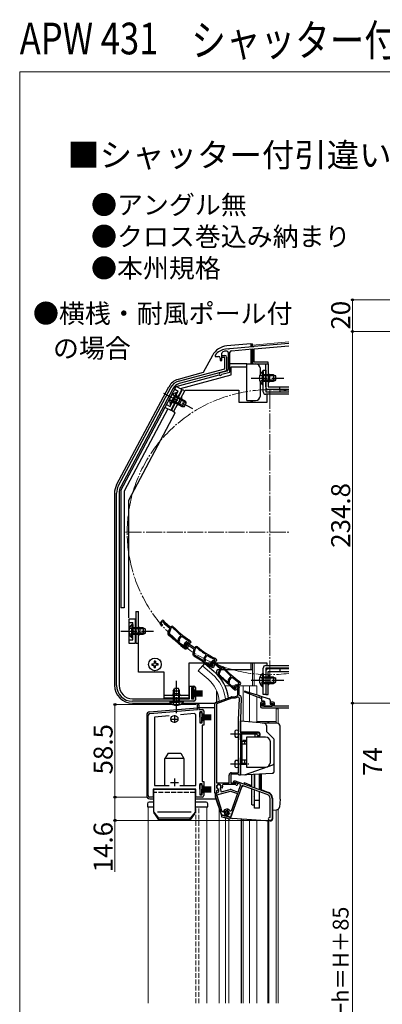
# Model space of a CAD drawing. Extents: x 0 to 1050, y 0 to 1563.
# Drawn here: x 0 to 229, y 941 to 1563 of the extents above; entities that cross this region are included whole.
import ezdxf

# ---------------------------------------------------------------- set-up
doc = ezdxf.new("R2010")
doc.units = 0
for name, pattern in [('YCENTER_1', [13, 10, -1, 1, -1]), ('YDIVIDE_1', [15, 10, -1, 1, -1, 1, -1]), ('YHIDDEN_1', [4, 3, -1])]:
    doc.linetypes.add(name, pattern=pattern)
for name, color, linetype, lineweight in [('USER1', 3, 'CONTINUOUS', 13), ('YKK_11', 7, 'CONTINUOUS', 30), ('YKK_12', 2, 'CONTINUOUS', 13), ('YKK_13', 4, 'CONTINUOUS', 30), ('YKK_D', 6, 'CONTINUOUS', 13), ('YKK_ZWAK', 7, 'CONTINUOUS', 30)]:
    doc.layers.add(name, color=color, linetype=linetype, lineweight=lineweight)
doc.styles.add('text-b', font='txt')

msp = doc.modelspace()

# ---------------------------------------------------------------- linework, layer by layer
at = {"layer": 'YKK_11'}
for p, q in [((146.86, 1356.37), (132.47, 1355.11)), ((147.05, 1356.27), (146.86, 1356.37)), ((147.6, 1356.31), (147.05, 1356.27)), ((147.77, 1356.45), (147.6, 1356.31)), ((169.81, 1358.38), (147.77, 1356.45)), ((147.82, 1355.15), (169.81, 1357.07)), ((123.32, 1351.11), (123.22, 1350.81)), ((123.22, 1350.81), (123.22, 1350.28)), ((123.22, 1350.28), (125.52, 1350.28)), ((127.52, 1347.68), (127.52, 1352.24)), ((129.83, 1354.88), (129.8, 1354.88)), ((131.56, 1355.03), (129.83, 1354.88)), ((131.52, 1352.7), (131.52, 1341.94)), ((131.75, 1354.93), (131.56, 1355.03)), ((132.3, 1354.98), (131.75, 1354.93)), ((132.47, 1355.11), (132.3, 1354.98)), ((132.62, 1340.33), (132.62, 1352.9)), ((133.53, 1353.9), (146.82, 1355.06)), ((146.82, 1355.06), (146.82, 1345.58)), ((147.82, 1346.58), (147.82, 1355.15)), ((126.52, 1349.28), (126.52, 1347.68)), ((126.52, 1347.68), (127.52, 1347.68)), ((146.82, 1345.58), (156.82, 1345.58)), ((156.82, 1346.58), (147.82, 1346.58)), ((156.82, 1345.58), (156.82, 1346.58)), ((130.78, 1340.98), (126.41, 1339.81)), ((127.38, 1338.79), (127.58, 1338.98)), ((127.58, 1338.98), (132.62, 1340.33)), ((154.32, 1131.97), (152.82, 1131.97)), ((154.32, 1130.97), (154.32, 1131.97)), ((159.82, 1131.97), (158.32, 1131.97)), ((158.32, 1131.97), (158.32, 1130.97)), ((151.82, 1130.97), (151.82, 1129.27)), ((152.82, 1129.47), (152.82, 1130.97)), ((152.82, 1130.97), (154.32, 1130.97)), ((159.82, 1129.47), (152.82, 1129.47)), ((152.82, 1128.27), (169.81, 1128.27)), ((158.32, 1130.97), (159.82, 1130.97)), ((159.82, 1130.97), (159.82, 1129.47)), ((160.82, 1129.47), (160.82, 1130.97)), ((169.81, 1129.47), (160.82, 1129.47))]:
    msp.add_line(p, q, dxfattribs=at)
at = {"layer": 'YKK_11', "linetype": 'ByBlock', "lineweight": -2, "ltscale": 0.5}
for p, q in [((127.51, 1349.68), (127.51, 1350.88)), ((127.51, 1350.88), (129.51, 1350.88)), ((129.31, 1349.68), (127.51, 1349.68)), ((129.31, 1342.42), (129.31, 1349.68)), ((130.51, 1349.88), (130.51, 1341.85)), ((100.23, 1334.62), (129.31, 1342.42)), ((129.77, 1340.88), (100.64, 1333.08)), ((62.28, 1268.68), (95.24, 1330.65)), ((96.65, 1329.9), (63.7, 1267.93)), ((61.11, 1142.48), (61.11, 1263.99)), ((62.71, 1263.99), (62.71, 1142.48)), ((89.62, 1183.33), (88.78, 1182.33)), ((89.18, 1181.71), (90.25, 1182.98)), ((89.43, 1181.27), (89.18, 1181.71)), ((90.25, 1182.98), (90.95, 1181.88)), ((91.56, 1182.22), (90.91, 1183.24)), ((91.15, 1181.65), (94.61, 1178.73)), ((95, 1179.31), (91.56, 1182.22)), ((88.68, 1181.18), (89.14, 1180.38)), ((89.65, 1181.12), (89.43, 1181.27)), ((94.61, 1178.73), (93.55, 1175.82)), ((95.35, 1178.71), (94.19, 1175.53)), ((95.69, 1179.71), (95, 1179.31)), ((95.95, 1179.05), (95.35, 1178.71)), ((96.56, 1178.96), (95.95, 1179.05)), ((99.72, 1170.26), (100.15, 1170.29)), ((100.31, 1170.48), (100.07, 1171.01)), ((100.15, 1170.29), (100.31, 1170.48)), ((100.21, 1172.07), (101.68, 1173.82)), ((100.56, 1171.48), (102.17, 1173.39)), ((100.86, 1170.84), (100.56, 1171.48)), ((100.66, 1169.89), (100.75, 1169.99)), ((100.69, 1169.48), (100.66, 1169.89)), ((101.68, 1173.82), (101.65, 1174.24)), ((102.17, 1173.39), (102.58, 1173.43)), ((104.44, 1169.64), (103.72, 1168.54)), ((104.19, 1167.98), (105.1, 1169.37)), ((105.1, 1169.37), (105.93, 1168.36)), ((106.5, 1168.77), (105.73, 1169.71)), ((106.91, 1170.32), (106.39, 1169.71)), ((106.39, 1169.71), (106.86, 1169.31)), ((106.63, 1170.55), (106.7, 1170.49)), ((106.7, 1170.49), (106.91, 1170.32)), ((106.86, 1169.31), (107.84, 1169.31)), ((108.11, 1169.89), (107.24, 1170.94)), ((107.84, 1169.31), (108.11, 1169.89)), ((101.59, 1167.74), (101.6, 1167.74)), ((101.6, 1167.74), (103.13, 1166.44)), ((102.06, 1168.26), (102.05, 1168.27)), ((103.6, 1166.96), (102.06, 1168.26)), ((103.27, 1166.34), (104.4, 1165.68)), ((104.36, 1166.52), (103.6, 1166.96)), ((103.76, 1167.4), (104.31, 1166.65)), ((104.5, 1167.57), (104.19, 1167.98)), ((104.73, 1167.45), (104.5, 1167.57)), ((105.31, 1168.27), (104.89, 1167.77)), ((104.89, 1167.77), (105.16, 1167.37)), ((106.43, 1167.32), (105.31, 1168.27)), ((105.67, 1165.9), (105.99, 1166.28)), ((106.16, 1168.16), (109.95, 1165.68)), ((106.16, 1166.58), (106.43, 1167.32)), ((110.27, 1166.31), (106.5, 1168.77)), ((109.95, 1165.68), (109.25, 1162.67)), ((110.69, 1165.75), (109.92, 1162.46)), ((110.9, 1166.79), (110.27, 1166.31)), ((111.24, 1166.17), (110.69, 1165.75)), ((111.86, 1166.15), (111.24, 1166.17)), ((116.06, 1157.9), (116.47, 1157.98)), ((116.61, 1158.2), (116.31, 1158.69)), ((116.32, 1159.76), (117.57, 1161.67)), ((116.47, 1157.98), (116.61, 1158.2)), ((116.74, 1159.22), (118.1, 1161.3)), ((117.11, 1158.62), (116.74, 1159.22)), ((117.03, 1157.65), (117.1, 1157.76)), ((117.12, 1157.24), (117.03, 1157.65)), ((117.57, 1161.67), (117.48, 1162.09)), ((118.1, 1161.3), (118.51, 1161.4)), ((121.56, 1157.92), (120.68, 1156.94)), ((121.05, 1156.32), (122.17, 1157.55)), ((122.17, 1157.55), (122.83, 1156.42)), ((123.18, 1158.83), (122.74, 1158.16)), ((122.74, 1158.16), (123.26, 1157.83)), ((123.46, 1156.74), (122.84, 1157.79)), ((122.88, 1159.03), (122.95, 1158.98)), ((122.95, 1158.98), (123.18, 1158.83)), ((123.26, 1157.83), (124.23, 1157.95)), ((124.43, 1158.55), (123.43, 1159.49)), ((126.79, 1153.72), (123.46, 1156.74)), ((124.23, 1157.95), (124.43, 1158.55)), ((118.21, 1155.63), (118.22, 1155.62)), ((118.22, 1155.62), (119.9, 1154.53)), ((118.61, 1156.2), (118.61, 1156.21)), ((120.31, 1155.1), (118.61, 1156.2)), ((120.06, 1154.44), (121.26, 1153.93)), ((121.12, 1154.75), (120.31, 1155.1)), ((120.53, 1155.81), (120.97, 1154.99)), ((121.29, 1155.87), (121.05, 1156.32)), ((121.5, 1155.71), (121.29, 1155.87)), ((121.84, 1156.6), (121.49, 1156.06)), ((121.49, 1156.06), (121.8, 1155.7)), ((123.07, 1155.8), (121.84, 1156.6)), ((122.49, 1154.3), (122.76, 1154.72)), ((122.9, 1155.04), (123.07, 1155.8)), ((123.02, 1156.19), (126.38, 1153.14)), ((126.38, 1153.14), (125.21, 1150.28)), ((127.12, 1153.1), (125.84, 1149.96)), ((127.5, 1154.09), (126.79, 1153.72)), ((127.73, 1153.42), (127.12, 1153.1)), ((128.34, 1153.31), (127.73, 1153.42)), ((131.19, 1144.5), (131.62, 1144.52)), ((131.79, 1144.71), (131.56, 1145.24)), ((131.62, 1144.52), (131.79, 1144.71)), ((131.74, 1146.3), (133.28, 1147.99)), ((132.08, 1145.7), (133.75, 1147.54)), ((132.35, 1145.05), (132.08, 1145.7)), ((133.28, 1147.99), (133.25, 1148.42)), ((133.75, 1147.54), (134.16, 1147.57)), ((138.37, 1144.31), (137.84, 1143.72)), ((138.11, 1144.55), (138.17, 1144.49)), ((138.17, 1144.49), (138.37, 1144.31)), ((139.57, 1143.84), (138.72, 1144.92)), ((107.11, 1134.08), (107.11, 1142.08)), ((107.11, 1142.08), (109.81, 1142.08)), ((109.81, 1141.08), (108.31, 1141.08)), ((108.31, 1141.08), (108.31, 1134.08)), ((109.81, 1139.58), (109.81, 1141.08)), ((110.81, 1139.58), (109.81, 1139.58)), ((110.81, 1141.08), (110.81, 1139.58)), ((132.12, 1144.11), (132.21, 1144.2)), ((132.14, 1143.69), (132.12, 1144.11)), ((132.97, 1141.92), (132.98, 1141.92)), ((132.98, 1141.92), (134.46, 1140.57)), ((134.95, 1141.07), (133.45, 1142.43)), ((133.45, 1142.43), (133.45, 1142.43)), ((134.6, 1140.46), (135.71, 1139.77)), ((135.7, 1140.6), (134.95, 1141.07)), ((135.27, 1141.55), (135.63, 1142.32)), ((136.35, 1142.19), (136.25, 1141.98)), ((136.25, 1141.98), (136.29, 1141.67)), ((136.71, 1142.32), (136.27, 1141.84)), ((136.27, 1141.84), (136.52, 1141.43)), ((138.05, 1142.19), (136.35, 1142.19)), ((136.54, 1142.89), (137.37, 1142.89)), ((137.8, 1141.33), (136.71, 1142.32)), ((136.98, 1139.94), (137.32, 1140.31)), ((137.5, 1140.61), (137.8, 1141.33)), ((137.62, 1136.09), (137.62, 1140.65)), ((137.66, 1140.95), (138.05, 1142.19)), ((137.84, 1143.72), (138.29, 1143.31)), ((138.29, 1143.31), (139.28, 1143.27)), ((138.52, 1141.34), (138.32, 1140.69)), ((138.32, 1140.69), (138.32, 1136.49)), ((139.28, 1143.27), (139.57, 1143.84)), ((71.11, 1134.08), (107.11, 1134.08)), ((109.81, 1132.48), (71.11, 1132.48)), ((108.31, 1134.08), (109.81, 1134.08)), ((109.81, 1134.08), (109.81, 1135.58)), ((109.81, 1135.58), (110.81, 1135.58)), ((110.81, 1135.58), (110.81, 1133.48)), ((123.78, 1131.78), (133.55, 1135.33)), ((133.89, 1134.39), (124.12, 1130.84)), ((133.89, 1135.39), (135.72, 1135.39)), ((135.89, 1134.39), (133.89, 1134.39)), ((135.72, 1135.39), (137.62, 1136.09)), ((137.52, 1134.98), (135.89, 1134.39)), ((138.12, 1120.75), (138.59, 1134.21)), ((138.32, 1136.49), (138.82, 1135.99)), ((139.82, 1134.96), (139.32, 1120.71)), ((82.03, 1124.75), (112.11, 1127.38)), ((112.11, 1127.38), (112.11, 1130.38)), ((112.11, 1130.38), (113.11, 1130.38)), ((113.11, 1130.38), (113.11, 1127.38)), ((113.11, 1127.38), (115.11, 1127.38)), ((115.11, 1125.88), (113.61, 1125.88)), ((113.61, 1125.88), (113.61, 1118.88)), ((115.11, 1124.38), (115.11, 1125.88)), ((116.11, 1126.38), (116.11, 1124.38)), ((123.12, 1074.39), (123.12, 1130.84)), ((124.12, 1130.84), (124.12, 1080.99)), ((81.11, 1072.88), (81.11, 1123.75)), ((94.2, 1123.31), (85.11, 1122.51)), ((85.11, 1122.51), (85.11, 1079.38)), ((110.03, 1124.69), (101.39, 1123.93)), ((111.11, 1079.38), (111.11, 1123.69)), ((116.11, 1124.38), (115.11, 1124.38)), ((115.11, 1118.88), (115.11, 1120.38)), ((115.11, 1120.38), (116.11, 1120.38)), ((116.11, 1120.38), (116.11, 1117.38)), ((138.12, 1087.39), (138.12, 1120.61)), ((139.32, 1120.61), (139.32, 1112.59)), ((113.61, 1118.88), (115.11, 1118.88)), ((116.11, 1117.38), (115.11, 1117.38)), ((115.11, 1117.38), (115.11, 1081.88)), ((139.32, 1112.59), (151.32, 1112.59)), ((149.52, 1111.69), (139.32, 1111.69)), ((139.32, 1111.69), (139.32, 1085.89)), ((150.32, 1110.89), (149.52, 1111.69)), ((151.32, 1110.89), (150.32, 1110.89)), ((151.32, 1112.59), (151.32, 1110.89)), ((132.12, 1080.99), (132.12, 1085.89)), ((137.83, 1086.39), (133.12, 1086.39)), ((133.12, 1086.39), (133.12, 1080.99)), ((133.62, 1087.39), (138.12, 1087.39)), ((134.94, 1081.59), (135.28, 1082.53)), ((135.28, 1082.53), (156.61, 1074.77)), ((138.12, 1086.14), (137.83, 1086.39)), ((138.42, 1085.89), (138.12, 1086.14)), ((139.32, 1085.89), (138.42, 1085.89)), ((96.94, 1076.88), (84.11, 1076.88)), ((84.11, 1076.88), (84.11, 1071.88)), ((85.11, 1079.38), (94.19, 1079.38)), ((97.14, 1077.03), (96.94, 1076.88)), ((98.09, 1077.03), (97.14, 1077.03)), ((98.29, 1076.88), (98.09, 1077.03)), ((111.11, 1076.88), (98.29, 1076.88)), ((101.04, 1079.38), (111.11, 1079.38)), ((111.11, 1071.88), (111.11, 1076.88)), ((115.11, 1080.38), (113.61, 1080.38)), ((113.61, 1080.38), (113.61, 1073.38)), ((115.11, 1081.88), (116.11, 1081.88)), ((115.11, 1078.88), (115.11, 1080.38)), ((116.11, 1078.88), (115.11, 1078.88)), ((116.11, 1081.88), (116.11, 1078.88)), ((124.12, 1080.99), (132.12, 1080.99)), ((124.55, 1076.24), (124.12, 1075.96)), ((124.12, 1075.96), (124.12, 1074.39)), ((125.05, 1076.39), (124.65, 1076.19)), ((124.99, 1077.13), (125.16, 1076.78)), ((125.16, 1076.78), (125.05, 1076.39)), ((125.49, 1077.03), (125.28, 1077.24)), ((125.66, 1076.39), (125.49, 1077.03)), ((126.54, 1077.57), (126.46, 1077.29)), ((126.46, 1077.29), (127.02, 1075.2)), ((127.02, 1075.2), (132.8, 1076.75)), ((127.23, 1077.74), (127.06, 1078.1)), ((127.59, 1077.57), (127.23, 1077.74)), ((128.01, 1077.76), (127.59, 1077.57)), ((128.15, 1079.99), (127.88, 1079.57)), ((136.11, 1079.99), (128.15, 1079.99)), ((140.41, 1079.39), (133.06, 1059.19)), ((133.12, 1080.99), (136.2, 1080.99)), ((133.4, 1076.73), (137.8, 1075.12)), ((139.54, 1079.92), (134.94, 1081.59)), ((136.38, 1079.83), (136.11, 1079.99)), ((136.2, 1080.99), (137.12, 1080.66)), ((137.8, 1075.12), (139.54, 1079.92)), ((156.2, 1073.64), (140.41, 1079.39)), ((84.11, 1071.88), (82.11, 1071.88)), ((115.11, 1071.88), (111.11, 1071.88)), ((113.61, 1073.38), (115.11, 1073.38)), ((115.11, 1073.38), (115.11, 1074.88)), ((115.11, 1074.88), (116.11, 1074.88)), ((116.11, 1074.88), (116.11, 1072.88)), ((124.12, 1074.39), (123.12, 1074.39)), ((127.27, 1061.21), (123.56, 1072.64)), ((124.35, 1073.45), (133.06, 1075.79)), ((127.83, 1062.74), (124.35, 1073.45)), ((124.6, 1074.56), (124.6, 1074.56)), ((133.06, 1075.79), (137.46, 1074.18)), ((137.46, 1074.18), (133.44, 1063.14)), ((158.04, 1059.38), (158.04, 1071.01)), ((159.24, 1071.01), (159.24, 1058.18)), ((128.39, 1062.73), (127.83, 1062.74)), ((129.13, 1060.24), (127.96, 1060.56)), ((129.47, 1060.59), (129.13, 1060.24)), ((129.51, 1060.97), (129.47, 1060.59)), ((131.19, 1060.13), (131.35, 1060.48)), ((131.31, 1059.66), (131.19, 1060.13)), ((133.06, 1059.19), (131.31, 1059.66)), ((133.44, 1063.14), (132.9, 1063.09)), ((157.74, 1059.08), (158.04, 1059.38)), ((158.34, 1057.28), (157.74, 1057.28))]:
    msp.add_line(p, q, dxfattribs=at)
at = {"layer": 'YKK_11', "ltscale": 0.5}
for p, q in [((95.11, 1121.28), (100.11, 1121.28)), ((97.61, 1123.78), (97.61, 1118.78)), ((97.61, 1083.78), (97.61, 1078.78)), ((95.11, 1081.28), (100.11, 1081.28))]:
    msp.add_line(p, q, dxfattribs=at)
at = {"layer": 'YKK_11'}
for centre, radius, start, end in [((131.22, 1344.98), 10, 98.13408, 142.13635), ((125.52, 1349.28), 1, 360, 90), ((128.52, 1352.24), 1, 110.38869, 180), ((131.22, 1344.98), 8.75, 95.18217, 110.38869), ((130.52, 1352.7), 1, 0, 95.18217), ((133.62, 1352.9), 1, 95, 180), ((126.62, 1339.04), 0.8, 105, 341.94427), ((130.52, 1341.94), 1, 285, 0), ((152.82, 1130.97), 1, 90, 180), ((159.82, 1130.97), 1, 0, 90), ((152.82, 1129.27), 1, 180, 270)]:
    msp.add_arc(centre, radius, start, end, dxfattribs=at)
at = {"layer": 'YKK_11', "linetype": 'ByBlock', "lineweight": -2, "ltscale": 0.5}
for centre, radius, start, end in [((129.51, 1349.88), 1, 359.99998, 89.99996), ((129.51, 1341.85), 1, 285.00339, 359.99996), ((102.3, 1326.89), 8, 105.00342, 152), ((102.3, 1326.89), 6.4, 105.00342, 152), ((71.11, 1263.99), 10, 152.00001, 180), ((71.11, 1263.99), 8.4, 152.00001, 180), ((89.54, 1181.68), 1, 139.85001, 209.84998), ((90.24, 1182.81), 0.8, 32.46665, 139.85), ((91.79, 1182.42), 1, 212.46662, 229.84999), ((89.57, 1180.63), 0.5, 209.84999, 81.16778), ((94.96, 1175.3), 1.5, 159.85002, 231.72259), ((94.94, 1175.25), 0.8, 159.85002, 231.7164), ((96.19, 1178.84), 1, 43.40258, 119.84999), ((136.88, 1217.32), 55.65, 223.57569, 230.72047), ((136.88, 1217.32), 55, 223.40257, 237.10967), ((1.11, 1056.37), 150, 47.94169, 51.72259), ((1.1, 1056.37), 150.65, 49.10983, 51.71639), ((100.98, 1171.43), 1, 139.85001, 204.85001), ((1.1, 1056.37), 150.7, 47.94614, 48.63569), ((100.13, 1170.51), 0.8, 319.84995, 24.84995), ((136.88, 1217.32), 55.7, 231.9991, 237.10965), ((105.11, 1169.2), 0.8, 39.46665, 146.85), ((106.47, 1170.3), 1, 39.84998, 57.10965), ((103.78, 1167.21), 1, 229.84989, 239.8499), ((104.56, 1168), 1, 146.85001, 216.84998), ((104.71, 1166.95), 0.5, 216.84999, 88.16778), ((104.66, 1167.04), 0.6, 239.85, 34.27221), ((104.91, 1166.55), 1, 239.85001, 319.84999), ((106.7, 1169), 1, 219.46662, 236.84999), ((105.23, 1166.93), 1, 319.84994, 339.84995), ((111.5, 1165.99), 1, 50.40258, 126.84999), ((147.2, 1209.14), 55.65, 230.57569, 237.72047), ((147.2, 1209.14), 55, 230.40257, 244.10967), ((110.71, 1162.32), 1.5, 166.85002, 238.72259), ((110.7, 1162.27), 0.8, 166.85002, 238.7164), ((32.05, 1032.84), 150, 54.94169, 58.72259), ((32.05, 1032.84), 150.65, 56.10983, 58.71639), ((117.16, 1159.21), 1, 146.85001, 211.85001), ((116.43, 1158.2), 0.8, 326.84995, 31.84995), ((32.05, 1032.84), 150.7, 54.94614, 55.63569), ((147.2, 1209.14), 55.7, 238.9991, 244.10965), ((121.42, 1156.27), 1, 137.85001, 207.84998), ((122.15, 1157.38), 0.8, 30.46665, 137.85), ((122.75, 1158.76), 1, 46.84998, 64.10965), ((120.45, 1155.36), 1, 236.84989, 246.8499), ((121.41, 1155.22), 0.5, 207.84999, 79.16778), ((121.35, 1155.3), 0.6, 246.85, 41.27221), ((121.65, 1154.85), 1, 246.85001, 326.84999), ((121.92, 1155.26), 1, 326.84994, 346.84995), ((123.69, 1156.93), 1, 210.46662, 227.84999), ((127.96, 1153.21), 1, 41.40258, 117.84999), ((169.97, 1190.24), 55.65, 221.57569, 228.72047), ((169.97, 1190.24), 55, 221.40257, 235.10967), ((126.6, 1149.71), 1.5, 157.85002, 229.72259), ((28.66, 1034.13), 150, 45.94169, 49.72259), ((126.58, 1149.66), 0.8, 157.85002, 229.7164), ((28.66, 1034.13), 150.65, 47.10983, 49.71639), ((132.49, 1145.63), 1, 137.85001, 202.85001), ((131.61, 1144.74), 0.8, 317.84995, 22.84995), ((169.97, 1190.24), 55.7, 229.9991, 235.10965), ((137.93, 1144.31), 1, 37.84998, 55.10965), ((71.11, 1142.48), 10, 180.00001, 269.99999), ((71.11, 1142.48), 8.4, 180.00001, 269.99999), ((109.81, 1141.08), 1, 0.00001, 89.99999), ((28.66, 1034.12), 150.7, 45.94614, 46.63569), ((135.14, 1141.31), 1, 227.84989, 237.8499), ((135.82, 1141.29), 0.6, 155.00001, 38.61222), ((136.54, 1141.89), 1, 90.00001, 155.00001), ((136.02, 1141.11), 0.6, 237.85, 32.27221), ((136.24, 1140.61), 1, 237.85001, 317.84999), ((136.58, 1140.98), 1, 317.84994, 337.84995), ((137.37, 1141.69), 1.2, 342.61664, 89.99999), ((138.62, 1140.65), 1, 162.61662, 179.99999), ((109.81, 1133.48), 1, 270.00001, 359.99999), ((124.12, 1130.84), 1, 110.00002, 179.99999), ((133.89, 1134.39), 1, 89.99994, 109.99995), ((137.79, 1134.23), 0.8, 358.00002, 110.00004), ((138.82, 1134.99), 1, 358.00002, 90.00002), ((115.11, 1126.38), 1, 0.00001, 89.99999), ((82.11, 1123.75), 1, 94.99998, 179.99999), ((110.11, 1123.69), 1, 359.99999, 95), ((142.32, 1120.61), 4.2, 177.9998, 179.99983), ((142.32, 1120.61), 3, 177.99973, 179.99975), ((133.62, 1085.89), 1.5, 90.00001, 179.99999), ((125.62, 1078.49), 1.5, 344.59406, 245.40594), ((125.62, 1078.49), 1.3, 315.00001, 255.00002), ((125.62, 1078.49), 2.5, 244.62318, 247.16264), ((124.21, 1076.01), 1.5, 285.00002, 15), ((125.62, 1078.49), 2.5, 342.83746, 25.37694), ((133.06, 1075.79), 1, 69.99999, 104.99998), ((136.92, 1080.09), 0.6, 206.38783, 70.00002), ((82.11, 1072.88), 1, 180.00001, 269.99999), ((115.11, 1072.88), 1, 270.00001, 359.99999), ((124.99, 1073.11), 1.5, 105.00002, 198.00001), ((155.24, 1071.01), 2.8, 0, 69.99998), ((155.24, 1071.01), 4, 0, 69.99998), ((130.73, 1061.84), 2.5, 29.9948, 159.19799), ((128.22, 1061.52), 1, 197.99996, 254.99998), ((130.73, 1061.84), 1.5, 294.59407, 215.40595), ((157.74, 1058.18), 0.9, 90.00001, 270.00003), ((158.34, 1058.18), 0.9, 270.00001, 359.99999)]:
    msp.add_arc(centre, radius, start, end, dxfattribs=at)
at = {"layer": 'YKK_12'}
for p, q in [((146.81, 1357.48), (169.81, 1359.49)), ((148.02, 1345.58), (146.82, 1345.58)), ((115.26, 1154.82), (112.63, 1151.68)), ((118.85, 1146.46), (112.63, 1151.68)), ((121.49, 1149.6), (115.26, 1154.82)), ((146.81, 1156.48), (146.81, 1142.29)), ((148.01, 1156.48), (148.01, 1142.29)), ((129.48, 1142.29), (132.59, 1142.29)), ((133.61, 1142.29), (135.62, 1142.29)), ((138.42, 1142.29), (149.52, 1142.29)), ((140.92, 1119.75), (140.92, 1142.29)), ((145.02, 1137.98), (145.02, 1142.29)), ((149.52, 1142.29), (149.52, 1136.56)), ((145.02, 1119.4), (145.02, 1137.14)), ((149.52, 1135.39), (149.52, 1119)), ((161.82, 1127.77), (161.82, 1119.78)), ((161.82, 1127.77), (163.02, 1127.77)), ((163.02, 1127.77), (163.02, 1118.57)), ((149.52, 1119.78), (161.82, 1119.78)), ((156.52, 1118.69), (156.52, 1119.78)), ((157.12, 1118.69), (157.12, 1119.78)), ((161.82, 1118.69), (161.82, 1119.78)), ((81.11, 1065.78), (81.11, 941.77)), ((84.61, 1065.78), (81.11, 1065.78)), ((118.11, 1065.78), (110.61, 1065.78)), ((118.11, 941.77), (118.11, 1065.78)), ((125.82, 1064.74), (125.82, 941.77)), ((161.82, 1063.86), (161.82, 941.77)), ((163.02, 1064.22), (163.02, 941.77)), ((129.92, 1058.85), (129.92, 941.77)), ((131.91, 1058.32), (131.91, 941.77)), ((140.92, 1058.05), (140.92, 941.77)), ((145.02, 1057.76), (145.02, 941.77)), ((149.51, 1057.45), (149.51, 941.77)), ((156.52, 1056.96), (156.52, 941.77)), ((157.12, 1056.92), (157.12, 941.77))]:
    msp.add_line(p, q, dxfattribs=at)
at = {"layer": 'YKK_12', "linetype": 'YCENTER_1'}
for p, q in [((157.81, 1148.28), (157.81, 1330.28)), ((66.81, 1239.28), (169.81, 1239.28))]:
    msp.add_line(p, q, dxfattribs=at)
at = {"layer": 'YKK_12', "linetype": 'YHIDDEN_1'}
for p, q in [((111.11, 941.77), (111.11, 1065.78)), ((113.11, 941.77), (113.11, 1065.78))]:
    msp.add_line(p, q, dxfattribs=at)
at = {"layer": 'YKK_12', "linetype": 'YCENTER_1'}
msp.add_arc((157.81, 1239.28), 90, 82.33774, 277.66226, dxfattribs=at)
at = {"layer": 'YKK_12'}
for radius, start, end in [(20, 3.48613, 49.32605), (24.1, 6.35589, 49.44067)]:
    msp.add_arc((105.82, 1131.29), radius, start, end, dxfattribs=at)
at = {"layer": 'YKK_13'}
for p, q in [((145.81, 1358.28), (130.72, 1356.96)), ((145.81, 1358.28), (145.81, 1356.28)), ((145.81, 1358.28), (146.81, 1358.28)), ((146.81, 1356.37), (146.81, 1358.28)), ((121.57, 1350.9), (115.79, 1340.04)), ((145.81, 1354.97), (145.81, 1345.58)), ((146.81, 1345.58), (146.81, 1354.55)), ((132.71, 1345.78), (143.21, 1345.78)), ((133.51, 1338.58), (133.51, 1343.78)), ((133.51, 1343.78), (143.21, 1343.78)), ((143.21, 1343.78), (143.21, 1345.78)), ((143.21, 1345.58), (148.81, 1345.58)), ((143.21, 1322.48), (143.21, 1343.78)), ((155.21, 1331.08), (155.21, 1345.58)), ((155.21, 1345.58), (156.81, 1345.58)), ((156.81, 1345.58), (156.81, 1331.08)), ((98.78, 1331.34), (125.93, 1338.62)), ((115.79, 1340.04), (99.92, 1335.79)), ((101.37, 1329.96), (133.51, 1338.58)), ((151.81, 1339.27), (151.81, 1342.58)), ((153.11, 1340.83), (153.11, 1334.58)), ((153.61, 1340.83), (153.11, 1340.83)), ((153.11, 1332.33), (153.11, 1338.58)), ((153.61, 1327.98), (153.61, 1341.58)), ((153.61, 1341.58), (155.21, 1341.58)), ((153.61, 1340.83), (153.61, 1334.58)), ((160.21, 1338.58), (153.61, 1338.58)), ((153.61, 1332.33), (153.61, 1338.58)), ((161.52, 1337.92), (153.61, 1337.92)), ((155.21, 1341.58), (155.21, 1327.98)), ((157.81, 1334.58), (157.81, 1338.58)), ((160.21, 1338.58), (160.21, 1334.58)), ((160.21, 1338.58), (161.61, 1337.88)), ((161.61, 1335.28), (161.61, 1337.88)), ((61.14, 1269.14), (94.12, 1331.17)), ((63.81, 1265.65), (98.75, 1331.36)), ((102.28, 1329.48), (98.75, 1331.36)), ((151.81, 1325.48), (151.81, 1333.89)), ((153.61, 1332.33), (153.11, 1332.33)), ((161.52, 1335.23), (153.61, 1335.23)), ((153.61, 1334.58), (160.21, 1334.58)), ((156.81, 1331.08), (169.81, 1331.08)), ((160.21, 1334.58), (161.61, 1335.28)), ((94.99, 1320.05), (97.93, 1325.57)), ((102.28, 1329.48), (95.24, 1316.24)), ((95.44, 1319.81), (98.38, 1325.33)), ((95.7, 1316.05), (102.75, 1329.29)), ((98.98, 1327.56), (96.05, 1322.04)), ((99.43, 1327.32), (96.5, 1321.8)), ((97.12, 1315.29), (104.39, 1328.98)), ((105.05, 1321.04), (98.07, 1324.75)), ((104.2, 1322.23), (98.38, 1325.33)), ((99.43, 1327.32), (98.98, 1327.56)), ((102.75, 1329.29), (104.16, 1328.54)), ((104.39, 1328.98), (138.21, 1328.98)), ((138.21, 1328.98), (138.21, 1321.48)), ((155.21, 1327.98), (169.81, 1327.98)), ((169.81, 1326.38), (155.21, 1326.38)), ((156.21, 1321.48), (156.21, 1326.38)), ((169.81, 1329.48), (156.81, 1329.48)), ((164.21, 1329.48), (164.21, 1327.98)), ((95.44, 1319.81), (94.99, 1320.05)), ((96.5, 1321.8), (102.33, 1318.7)), ((103.79, 1318.66), (96.81, 1322.38)), ((100.58, 1319.68), (102.46, 1323.21)), ((104.2, 1322.23), (102.33, 1318.7)), ((102.33, 1318.7), (103.89, 1318.66)), ((103.89, 1318.66), (105.11, 1320.96)), ((104.2, 1322.23), (105.11, 1320.96)), ((138.21, 1321.48), (156.21, 1321.48)), ((143.21, 1322.48), (148.81, 1322.48)), ((145.81, 1322.48), (145.81, 1321.48)), ((146.81, 1321.48), (146.81, 1322.48)), ((93.47, 1317.17), (65.82, 1265.16)), ((68.81, 1259.51), (98.18, 1314.73)), ((91.71, 1318.11), (95.24, 1316.24)), ((98.18, 1314.73), (95.7, 1316.05)), ((59.81, 1263.83), (59.81, 1142.58)), ((63.81, 1265.65), (63.81, 1191.48)), ((65.81, 1265.15), (65.81, 1191.48)), ((68.81, 1185.27), (68.81, 1259.51)), ((65.81, 1191.48), (63.81, 1191.48)), ((73.31, 1189.28), (73.31, 1169.28)), ((73.31, 1189.28), (74.91, 1189.28)), ((74.91, 1150.78), (74.91, 1189.28)), ((72.81, 1184.28), (68.81, 1184.28)), ((68.81, 1184.28), (68.81, 1169.28)), ((72.81, 1184.28), (72.81, 1169.28)), ((70.81, 1181.03), (70.81, 1174.78)), ((71.31, 1181.03), (70.81, 1181.03)), ((70.81, 1172.53), (70.81, 1178.78)), ((71.31, 1181.03), (71.31, 1174.78)), ((77.91, 1178.78), (71.31, 1178.78)), ((71.31, 1172.53), (71.31, 1178.78)), ((79.22, 1178.13), (71.31, 1178.13)), ((79.22, 1175.44), (71.31, 1175.44)), ((75.91, 1174.78), (75.91, 1178.78)), ((77.91, 1178.78), (77.91, 1174.78)), ((77.91, 1178.78), (79.31, 1178.08)), ((77.91, 1174.78), (79.31, 1175.48)), ((79.31, 1175.48), (79.31, 1178.08)), ((68.81, 1169.28), (72.81, 1169.28)), ((71.31, 1172.53), (70.81, 1172.53)), ((71.31, 1174.78), (77.91, 1174.78)), ((73.31, 1169.28), (74.91, 1169.28)), ((84.91, 1156.92), (84.76, 1156.33)), ((84.91, 1157.73), (84.91, 1156.92)), ((85.71, 1157.73), (85.71, 1156.92)), ((85.71, 1156.92), (85.87, 1156.33)), ((91.11, 1150.78), (74.91, 1150.78)), ((83.35, 1156.17), (84.17, 1156.17)), ((83.35, 1155.37), (84.17, 1155.37)), ((84.17, 1156.17), (84.76, 1156.33)), ((84.17, 1155.37), (84.76, 1155.22)), ((84.91, 1154.63), (84.76, 1155.22)), ((84.91, 1153.82), (84.91, 1154.63)), ((85.71, 1154.63), (85.87, 1155.22)), ((85.71, 1153.82), (85.71, 1154.63)), ((86.46, 1156.17), (85.87, 1156.33)), ((86.46, 1155.37), (85.87, 1155.22)), ((87.27, 1156.17), (86.46, 1156.17)), ((87.27, 1155.37), (86.46, 1155.37)), ((91.11, 1134.48), (91.11, 1150.78)), ((116.99, 1156.48), (106.61, 1156.48)), ((106.61, 1156.48), (106.61, 1134.48)), ((116.98, 1156.48), (106.61, 1156.48)), ((116.55, 1156.35), (115.27, 1154.81)), ((122.77, 1151.13), (116.55, 1156.35)), ((120.44, 1156.48), (118.22, 1156.48)), ((122.8, 1156.48), (121.2, 1156.48)), ((156.21, 1156.48), (123.74, 1156.48)), ((124.31, 1149.7), (124.31, 1151.78)), ((126.03, 1152.28), (124.81, 1152.28)), ((129.33, 1152.28), (126.79, 1152.28)), ((146.81, 1152.28), (130.23, 1152.28)), ((145.81, 1156.48), (145.81, 1152.28)), ((153.61, 1136.78), (153.61, 1153.48)), ((155.21, 1155.08), (169.81, 1155.08)), ((155.21, 1153.48), (155.21, 1136.78)), ((169.81, 1153.48), (155.21, 1153.48)), ((155.21, 1151.28), (155.21, 1136.78)), ((156.21, 1155.08), (156.21, 1156.48)), ((169.81, 1152.88), (156.81, 1152.88)), ((156.81, 1136.78), (156.81, 1151.28)), ((156.81, 1151.28), (169.81, 1151.28)), ((164.21, 1153.48), (164.21, 1152.88)), ((153.11, 1150.03), (153.11, 1143.78)), ((153.61, 1150.03), (153.11, 1150.03)), ((153.11, 1141.53), (153.11, 1147.78)), ((153.61, 1150.03), (153.61, 1143.78)), ((160.21, 1147.78), (153.61, 1147.78)), ((153.61, 1141.53), (153.61, 1147.78)), ((161.52, 1147.13), (153.61, 1147.13)), ((161.52, 1144.44), (153.61, 1144.44)), ((157.81, 1147.78), (157.81, 1143.78)), ((160.21, 1147.78), (160.21, 1143.78)), ((160.21, 1147.78), (161.61, 1147.08)), ((160.21, 1143.78), (161.61, 1144.48)), ((161.61, 1144.48), (161.61, 1147.08)), ((96.86, 1139.08), (97.56, 1140.48)), ((96.86, 1139.08), (96.86, 1132.48)), ((96.86, 1139.08), (100.86, 1139.08)), ((97.52, 1140.39), (97.52, 1132.48)), ((100.16, 1140.48), (97.56, 1140.48)), ((100.86, 1139.08), (100.16, 1140.48)), ((100.21, 1140.39), (100.21, 1132.48)), ((100.86, 1132.48), (100.86, 1139.08)), ((109.51, 1140.26), (108.31, 1140.26)), ((108.31, 1140.26), (108.31, 1134.26)), ((109.51, 1134.26), (109.51, 1140.26)), ((115.31, 1138.76), (109.51, 1138.76)), ((115.31, 1138.66), (109.51, 1138.66)), ((115.31, 1138.56), (109.51, 1138.56)), ((115.31, 1138.46), (109.51, 1138.46)), ((115.31, 1138.36), (109.51, 1138.36)), ((115.31, 1138.26), (109.51, 1138.26)), ((115.31, 1138.16), (109.51, 1138.16)), ((115.31, 1138.06), (109.51, 1138.06)), ((124.31, 1131.97), (124.31, 1138.89)), ((150.72, 1134.92), (142.01, 1138.29)), ((142.21, 1138.86), (151.08, 1136.06)), ((153.61, 1141.53), (153.11, 1141.53)), ((153.61, 1143.78), (160.21, 1143.78)), ((106.61, 1136.08), (91.11, 1136.08)), ((106.61, 1134.48), (91.11, 1134.48)), ((94.61, 1132.48), (100.86, 1132.48)), ((94.61, 1132.48), (94.61, 1131.97)), ((94.61, 1131.97), (100.86, 1131.97)), ((100.86, 1137.08), (96.86, 1137.08)), ((103.11, 1132.48), (96.86, 1132.48)), ((103.11, 1131.97), (96.86, 1131.97)), ((103.11, 1132.48), (103.11, 1131.97)), ((108.31, 1134.26), (109.51, 1134.26)), ((115.31, 1137.61), (109.51, 1137.61)), ((115.31, 1137.51), (109.51, 1137.51)), ((115.31, 1137.41), (109.51, 1137.41)), ((115.31, 1137.31), (109.51, 1137.31)), ((115.31, 1137.21), (109.51, 1137.21)), ((115.31, 1137.11), (109.51, 1137.11)), ((115.31, 1137.01), (109.51, 1137.01)), ((115.31, 1136.91), (109.51, 1136.91)), ((115.31, 1136.46), (109.51, 1136.46)), ((115.31, 1136.36), (109.51, 1136.36)), ((115.31, 1136.26), (109.51, 1136.26)), ((115.31, 1136.16), (109.51, 1136.16)), ((115.31, 1136.06), (109.51, 1136.06)), ((115.31, 1135.96), (109.51, 1135.96)), ((115.31, 1135.86), (109.51, 1135.86)), ((115.31, 1135.76), (109.51, 1135.76)), ((146.81, 1137.41), (146.81, 1137.41)), ((152.43, 1134.25), (151.09, 1134.77)), ((151.46, 1135.94), (157.32, 1134.09)), ((152.62, 1135.58), (152.62, 1132.97)), ((154.32, 1132.47), (153.12, 1132.47)), ((155.21, 1136.78), (153.61, 1136.78)), ((154.62, 1130.97), (154.62, 1132.17)), ((155.21, 1136.78), (156.81, 1136.78)), ((158.02, 1133.14), (158.02, 1130.97)), ((71.11, 1131.28), (95.24, 1131.28)), ((81.94, 1125.75), (112.07, 1128.38)), ((102.49, 1131.28), (123.22, 1131.28)), ((122.82, 1128.38), (112.07, 1128.38)), ((153.41, 1130.16), (154.01, 1129.56)), ((153.62, 1130.67), (154.32, 1130.67)), ((154.22, 1129.47), (159.02, 1129.47)), ((158.32, 1130.67), (159.02, 1130.67)), ((159.32, 1129.77), (159.32, 1130.37)), ((80.11, 1123.75), (80.11, 1072.88)), ((113.71, 1122.38), (113.71, 1125.38)), ((113.71, 1125.38), (114.91, 1125.38)), ((113.71, 1122.38), (113.71, 1119.38)), ((113.71, 1119.38), (114.91, 1119.38)), ((114.91, 1125.38), (114.91, 1122.38)), ((114.91, 1123.88), (120.71, 1123.88)), ((114.91, 1123.28), (120.71, 1123.28)), ((114.91, 1122.68), (120.71, 1122.68)), ((114.91, 1119.38), (114.91, 1122.38)), ((114.91, 1122.08), (120.71, 1122.08)), ((114.91, 1121.48), (120.71, 1121.48)), ((114.91, 1120.88), (120.71, 1120.88)), ((139.32, 1113.19), (139.32, 1119.89)), ((154.25, 1118.59), (139.32, 1119.89)), ((135.62, 1113.59), (135.62, 1110.39)), ((150.63, 1113), (139.32, 1113.19)), ((140.82, 1112.59), (140.82, 1113.17)), ((162.32, 1118.69), (153.03, 1118.69)), ((155.62, 1117.09), (155.62, 1113.81)), ((164.32, 1070.78), (164.32, 1116.69)), ((139.32, 1108.09), (139.32, 1111.39)), ((139.32, 1108.09), (140.12, 1107.29)), ((140.12, 1107.39), (140.12, 1111.69)), ((140.12, 1107.39), (140.12, 1093.39)), ((140.12, 1107.39), (143.12, 1107.39)), ((143.12, 1107.69), (140.82, 1107.69)), ((142.12, 1105.39), (142.12, 1107.39)), ((142.32, 1107.39), (142.32, 1107.69)), ((142.62, 1107.39), (142.62, 1107.69)), ((142.92, 1107.39), (142.92, 1107.69)), ((155.12, 1109.89), (143.12, 1109.89)), ((143.12, 1109.89), (143.12, 1090.89)), ((148.32, 1113.04), (148.32, 1112.59)), ((148.32, 1111.69), (148.32, 1109.89)), ((150.88, 1110.4), (149, 1109.89)), ((151.62, 1111.36), (151.62, 1112)), ((155.91, 1113.1), (160.32, 1108.69)), ((160.62, 1088.43), (160.62, 1107.98)), ((143.12, 1105.39), (140.12, 1105.39)), ((158.12, 1093.89), (158.12, 1106.89)), ((93.63, 1099.78), (91.61, 1096.28)), ((91.61, 1079.38), (91.61, 1096.28)), ((103.61, 1096.28), (91.61, 1096.28)), ((93.63, 1099.78), (101.59, 1099.78)), ((101.59, 1099.78), (103.61, 1096.28)), ((103.61, 1096.28), (103.61, 1079.38)), ((135.62, 1094.49), (135.62, 1091.29)), ((139.92, 1097.39), (139.32, 1096.79)), ((139.32, 1092.39), (139.32, 1096.79)), ((139.92, 1100.39), (140.12, 1100.39)), ((139.92, 1093.39), (139.92, 1100.39)), ((143.12, 1095.39), (140.12, 1095.39)), ((142.12, 1093.39), (142.12, 1095.39)), ((143.12, 1092.46), (139.32, 1092.39)), ((139.32, 1085.89), (139.32, 1092.39)), ((139.92, 1093.39), (140.12, 1093.39)), ((140.12, 1093.39), (143.12, 1093.39)), ((140.82, 1092.42), (140.82, 1093.39)), ((143.12, 1093.09), (140.82, 1093.09)), ((142.32, 1093.09), (142.32, 1093.39)), ((142.53, 1086.13), (159.63, 1092.35)), ((142.62, 1093.39), (142.62, 1093.09)), ((142.92, 1093.09), (142.92, 1093.39)), ((143.12, 1090.89), (155.12, 1090.89)), ((159.2, 1086.94), (139.32, 1085.89)), ((146.32, 1086.26), (146.32, 1078.52)), ((147.82, 1086.34), (147.82, 1077.97)), ((148.22, 1086.36), (148.22, 1077.82)), ((151.22, 1076.73), (151.22, 1086.52)), ((151.42, 1086.53), (151.42, 1076.66)), ((152.42, 1086.58), (152.42, 1076.3)), ((84.61, 1076.88), (110.61, 1076.88)), ((84.61, 1062.51), (84.61, 1076.88)), ((110.61, 1076.88), (110.61, 1061.88)), ((113.71, 1076.88), (113.71, 1079.88)), ((113.71, 1079.88), (114.91, 1079.88)), ((113.71, 1076.88), (113.71, 1073.88)), ((114.91, 1079.88), (114.91, 1076.88)), ((114.91, 1078.38), (120.71, 1078.38)), ((114.91, 1077.78), (120.71, 1077.78)), ((114.91, 1077.18), (120.71, 1077.18)), ((114.91, 1073.88), (114.91, 1076.88)), ((114.91, 1076.58), (120.71, 1076.58)), ((114.91, 1075.98), (120.71, 1075.98)), ((140.23, 1078.87), (132.95, 1058.87)), ((140.23, 1078.87), (140.7, 1078.7)), ((140.88, 1079.22), (140.7, 1078.7)), ((141.59, 1081.14), (141.3, 1080.34)), ((141.59, 1081.14), (146.32, 1079.23)), ((146.32, 1077.24), (146.32, 1067.39)), ((147.82, 1076.69), (147.82, 1066.89)), ((148.22, 1072.89), (148.22, 1076.55)), ((148.22, 1064.89), (148.22, 1076.55)), ((151.42, 1077.89), (151.22, 1077.89)), ((152.42, 1076.77), (156.99, 1074.92)), ((82.11, 1070.88), (84.61, 1070.88)), ((110.61, 1070.88), (123.82, 1070.88)), ((113.71, 1073.88), (114.91, 1073.88)), ((114.91, 1075.38), (120.71, 1075.38)), ((123.39, 1072.21), (127.23, 1060.4)), ((147.92, 1072.59), (148.22, 1072.89)), ((151.22, 1069.89), (148.22, 1069.89)), ((151.22, 1064.89), (151.22, 1075.46)), ((159.49, 1071.21), (159.49, 1058.04)), ((164.31, 1070.61), (163.88, 1065.7)), ((80.61, 1067.78), (80.61, 1065.78)), ((80.61, 1065.78), (84.61, 1065.78)), ((84.61, 1068.78), (81.61, 1068.78)), ((117.61, 1068.78), (110.61, 1068.78)), ((110.61, 1065.78), (118.61, 1065.78)), ((118.61, 1065.78), (118.61, 1067.78)), ((146.82, 1066.89), (146.32, 1067.39)), ((147.82, 1066.89), (146.82, 1066.89)), ((151.22, 1064.89), (148.22, 1064.89)), ((159.49, 1063.65), (162.06, 1063.88)), ((84.61, 1062.42), (87.61, 1058.55)), ((84.97, 1061.37), (87.61, 1057.55)), ((108.25, 1062.42), (86.83, 1062.42)), ((107.61, 1058.55), (87.61, 1058.55)), ((87.61, 1057.55), (87.61, 1058.55)), ((107.61, 1057.55), (87.61, 1057.55)), ((110.61, 1062.42), (107.61, 1058.55)), ((110.26, 1061.37), (107.61, 1057.55)), ((107.61, 1057.55), (107.61, 1058.55)), ((127.23, 1060.4), (127.45, 1060.34)), ((127.4, 1060.25), (127.3, 1059.86)), ((127.51, 1059.49), (132.34, 1058.2)), ((129.07, 1060.11), (127.77, 1060.46)), ((129.74, 1060.57), (129.36, 1060.19)), ((131.09, 1059.73), (130.95, 1060.25)), ((132.6, 1059.17), (131.3, 1059.51)), ((132.81, 1058.8), (132.71, 1058.41)), ((132.82, 1058.9), (134.27, 1058.52)), ((158.21, 1056.84), (134.27, 1058.52)), ((139.91, 941.77), (139.91, 1058.12))]:
    msp.add_line(p, q, dxfattribs=at)
at = {"layer": 'YKK_13', "linetype": 'YHIDDEN_1'}
for p, q in [((151.52, 1338.65), (153.43, 1337.72)), ((153.43, 1337.72), (154.03, 1336.58)), ((151.52, 1334.5), (153.43, 1335.43)), ((153.43, 1335.43), (154.03, 1336.58)), ((164.21, 1329.48), (164.21, 1331.08)), ((94.85, 1318.71), (100.02, 1328.42)), ((96.56, 1326.38), (97.81, 1324.66)), ((97.81, 1329.59), (100.02, 1328.42)), ((97.81, 1324.66), (97.81, 1323.37)), ((98.61, 1325.77), (99.93, 1325.07)), ((92.65, 1319.88), (94.85, 1318.71)), ((94.61, 1322.72), (96.73, 1322.64)), ((96.26, 1321.35), (97.59, 1320.65)), ((96.73, 1322.64), (97.81, 1323.37)), ((68.81, 1182.28), (71.31, 1182.28)), ((71.31, 1171.28), (71.31, 1182.28)), ((69.22, 1178.86), (71.13, 1177.93)), ((69.22, 1174.71), (71.13, 1175.64)), ((71.13, 1177.93), (71.73, 1176.78)), ((71.13, 1175.64), (71.73, 1176.78)), ((68.81, 1171.28), (71.31, 1171.28)), ((164.21, 1152.88), (164.21, 1151.28)), ((151.52, 1147.86), (153.43, 1146.93)), ((151.52, 1143.71), (153.43, 1144.64)), ((153.43, 1146.93), (154.03, 1145.78)), ((153.43, 1144.64), (154.03, 1145.78)), ((96.79, 1130.38), (97.72, 1132.29)), ((97.72, 1132.29), (98.86, 1132.9)), ((100.01, 1132.29), (98.86, 1132.9)), ((100.94, 1130.38), (100.01, 1132.29)), ((110.61, 1074.88), (84.61, 1074.88))]:
    msp.add_line(p, q, dxfattribs=at)
at = {"layer": 'YKK_13', "linetype": 'YCENTER_1'}
for p, q in [((146.11, 1336.58), (166.61, 1336.58)), ((90.82, 1327.09), (108.92, 1317.46)), ((63.81, 1176.78), (84.31, 1176.78)), ((98.86, 1124.98), (98.86, 1145.48)), ((146.11, 1145.78), (166.61, 1145.78)), ((132.95, 1111.99), (144.62, 1111.99)), ((132.95, 1092.89), (144.62, 1092.89)), ((131.33, 1064.06), (129.8, 1058.38)), ((132.95, 1061.25), (128.51, 1062.44))]:
    msp.add_line(p, q, dxfattribs=at)
at = {"layer": 'YKK_13'}
for centre, radius in [((85.31, 1155.77), 4), ((97.61, 1121.28), 2.25)]:
    msp.add_circle(centre, radius, dxfattribs=at)
for centre, radius, start, end in [((131.72, 1345.5), 11.5, 95, 152), ((148.81, 1342.58), 3, 0, 90), ((156.65, 1336.58), 5.53, 129.79413, 230.20587), ((157.81, 1339.58), 1, 180, 270), ((102.33, 1326.81), 9.3, 105.00343, 152), ((156.81, 1331.08), 1.6, 180, 270), ((157.81, 1333.58), 1, 90, 180), ((100.11, 1322.14), 5.53, 101.79413, 202.20587), ((102.93, 1324.1), 1, 152, 242), ((148.81, 1325.48), 3, 270, 0), ((155.21, 1327.98), 1.6, 180, 270), ((100.11, 1318.8), 1, 62, 152), ((71.11, 1263.83), 11.3, 152, 180), ((74.35, 1176.78), 5.53, 129.79413, 230.20587), ((75.91, 1179.78), 1, 180, 270), ((75.91, 1173.78), 1, 90, 180), ((85.31, 1155.77), 2, 78.46304, 101.53696), ((85.31, 1155.77), 2, 168.46304, 191.53696), ((85.31, 1155.77), 2, 258.46304, 281.53696), ((85.31, 1155.77), 2, 348.46304, 11.53696), ((105.82, 1131.29), 26.1, 7.4193, 49.44067), ((124.81, 1151.78), 0.5, 90, 180), ((155.21, 1153.48), 1.6, 90, 180), ((156.81, 1151.28), 1.6, 90, 180), ((156.65, 1145.78), 5.53, 129.79413, 230.20587), ((157.81, 1148.78), 1, 180, 270), ((71.11, 1142.58), 11.3, 180, 270), ((142.12, 1138.57), 0.3, 72.4957, 248.78837), ((157.81, 1142.78), 1, 90, 180), ((98.86, 1135.51), 5.53, 219.79413, 320.20587), ((95.86, 1137.08), 1, 270, 0), ((101.86, 1137.08), 1, 180, 270), ((150.91, 1134.84), 0.2, 338.78837, 158.78837), ((151.27, 1136), 0.2, 162.4957, 342.4957), ((152.32, 1133.97), 0.3, 0, 68.78837), ((153.12, 1132.97), 0.5, 180, 270), ((154.32, 1132.17), 0.3, 0, 90), ((157.02, 1133.14), 1, 0, 72.4957), ((82.11, 1123.75), 2, 95, 180), ((153.62, 1130.37), 0.3, 90, 225), ((154.22, 1129.77), 0.3, 225, 270), ((154.62, 1130.67), 0.3, 180, 90), ((158.32, 1130.97), 0.3, 180, 270), ((159.02, 1130.37), 0.3, 0, 90), ((159.02, 1129.77), 0.3, 270, 0), ((136.87, 1112.77), 1.5, 33.55731, 146.44269), ((156.62, 1113.81), 1, 180, 225), ((162.32, 1116.69), 2, 0, 90), ((136.87, 1111.22), 1.5, 213.55731, 326.44269), ((150.62, 1112), 1, 360, 89), ((150.62, 1111.36), 1, 285, 0), ((155.12, 1106.89), 3, 0, 90), ((159.62, 1107.98), 1, 0, 45), ((136.87, 1093.67), 1.5, 33.55731, 146.44269), ((136.87, 1092.12), 1.5, 213.55731, 326.44269), ((155.12, 1093.89), 3, 270, 0), ((142.01, 1087.54), 1.5, 273, 290), ((82.11, 1072.88), 2, 180, 270), ((126.24, 1073.14), 3, 159.81321, 198), ((155.49, 1071.21), 4, 0, 68), ((162.32, 1070.78), 2, 355, 0), ((81.61, 1067.78), 1, 90, 180), ((117.61, 1067.78), 1, 0, 90), ((161.89, 1065.87), 2, 275, 355), ((86.61, 1062.51), 2, 180, 214.715), ((108.61, 1062.51), 2, 325.285, 0), ((127.59, 1059.78), 0.3, 165, 255), ((127.69, 1060.17), 0.3, 75, 165), ((129.15, 1060.4), 0.3, 255, 315), ((130.73, 1061.84), 1.3, 288.58332, 221.41668), ((129.53, 1060.78), 0.3, 315, 41.41668), ((131.24, 1060.32), 0.3, 108.58332, 195), ((131.38, 1059.8), 0.3, 195, 255), ((132.42, 1058.49), 0.3, 255, 345), ((132.52, 1058.88), 0.3, 345, 75), ((158.29, 1058.04), 1.2, 266, 0)]:
    msp.add_arc(centre, radius, start, end, dxfattribs=at)
at = {"layer": 'YKK_13', "linetype": 'YDIVIDE_1'}
for centre, start, end in [((154.12, 1117.09), 0, 85), ((159.12, 1088.43), 273, 0), ((159.12, 1093.76), 290, 0)]:
    msp.add_arc(centre, 1.5, start, end, dxfattribs=at)
at = {"layer": 'YKK_D'}
for p, q in [((427.3, 1386.08), (209, 1386.08)), ((210, 1386.08), (210, 1366.08)), ((428.6, 1366.08), (209, 1366.08)), ((428.6, 1366.08), (209, 1366.08)), ((210, 1366.08), (210, 1131.28)), ((111.41, 1130.38), (59.11, 1130.38)), ((60.11, 1130.38), (60.11, 1071.88)), ((247, 1131.28), (209, 1131.28)), ((247, 1131.28), (209, 1131.28)), ((210, 1131.28), (210, 746.27)), ((81.11, 1071.88), (59.11, 1071.88)), ((81.11, 1071.88), (59.11, 1071.88)), ((60.11, 1071.88), (60.11, 1057.28)), ((156.74, 1057.28), (59.11, 1057.28)), ((60.11, 1057.28), (60.11, 1024.8))]:
    msp.add_line(p, q, dxfattribs=at)
at = {"layer": 'YKK_D', "linetype": 'ByBlock', "lineweight": -2}
for centre, radius in [((210, 1386.08), 0.638), ((210, 1366.08), 0.637), ((210, 1366.08), 0.638), ((210, 1131.28), 0.637), ((210, 1131.28), 0.638), ((60.11, 1130.38), 0.638), ((60.11, 1071.88), 0.638), ((60.11, 1071.88), 0.637), ((60.11, 1057.28), 0.637)]:
    msp.add_circle(centre, radius, dxfattribs=at)
at = {"layer": 'YKK_ZWAK', "lineweight": 20}
for p, q in [((0, 1530), (0, 0)), ((1050, 1530), (0, 1530))]:
    msp.add_line(p, q, dxfattribs=at)

# ---------------------------------------------------------------- texts
at = {"layer": 'USER1', "width": 0.8}
for s, p in [('APW 431', (0, 1541.06)), ('シャッター付引違いテラス戸', (108.27, 1540))]:
    msp.add_text(s, height=20, dxfattribs=at).set_placement(p)
at = {"layer": 'USER1'}
for s, height, p in [('■シャッター付引違いテラス戸\u3000クレセント仕様\u3000リモコンスリットシャッターGR', 15, (30, 1470)), ('●アングル無', 12, (45, 1440)), ('●クロス巻込み納まり', 12, (45, 1420)), ('●本州規格', 12, (45, 1400)), ('●横桟・耐風ポール付', 12, (8.36, 1371.41)), ('   の場合', 12, (10, 1349.43))]:
    msp.add_text(s, height=height, dxfattribs=at).set_placement(p)
at = {"layer": 'YKK_D', "style": 'text-b'}
for s, height, p in [('20', 12, (208.5, 1367.21)), ('234.8', 12, (208.5, 1229.42)), ('58.5', 12, (58.61, 1086.27)), ('74', 12, (228.5, 1085.25)), ('14.6', 12, (58.61, 1024.46)), ('シャッタｰh＝H＋85', 10, (207.48, 880.74))]:
    msp.add_text(s, height=height, rotation=90, dxfattribs=at).set_placement(p)

doc.saveas('drawing.dxf')
